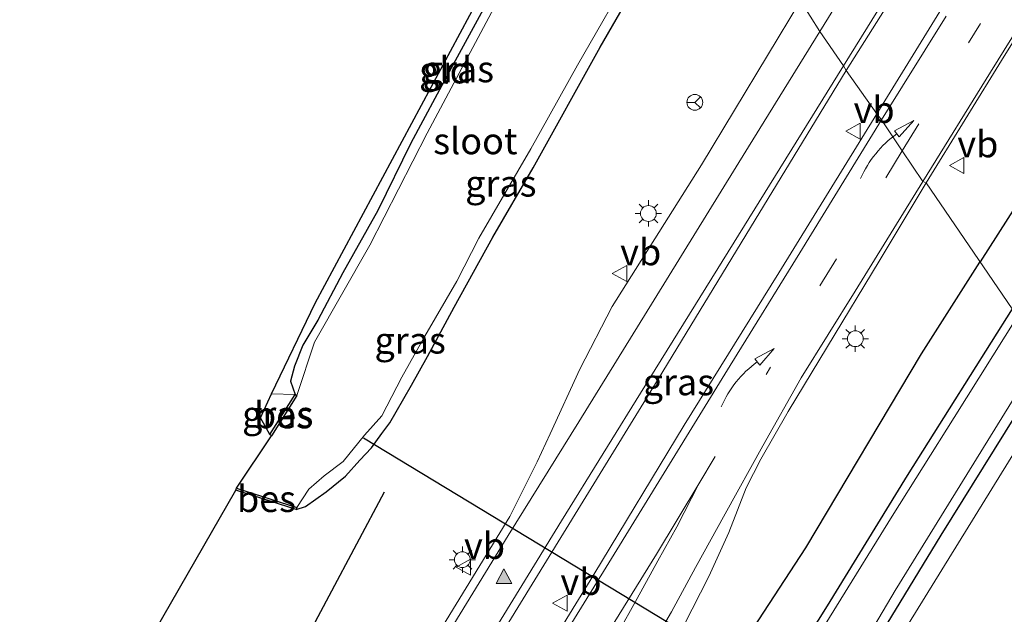
# Model space of a CAD drawing. Units: metres. Extents: x 129996 to 140001, y 512498 to 518753.
# Drawn here: x 131034 to 131127, y 518070 to 518126 of the extents above; entities that cross this region are included whole.
import ezdxf
from ezdxf.enums import TextEntityAlignment as Align

# ---------------------------------------------------------------- set-up
doc = ezdxf.new("R2010")
doc.units = ezdxf.units.M
doc.linetypes.add('IE-TERREINAFSCHEIDING', pattern=[10, 8, -2])
doc.linetypes.add('VW-3-9_STREEP', pattern=[12, 3, -9])
doc.layers.get('0').update_dxf_attribs({"lineweight": 25})
for name, color, linetype, lineweight in [('B-ME-GR-BOMENRIJ-L-B1', 10, 'Continuous', 25), ('B-ME-GR-BOOM-GV-B6', 93, 'Continuous', 18), ('B-ME-GW-INSTEEKWATERGANG-L-B1', 10, 'Continuous', 25), ('B-ME-IE-GRASLAND-GV-B6', 93, 'Continuous', 18), ('B-ME-IE-GRONDWERKLIJN-GROND_INGERICHT-GV-B6', 253, 'Continuous', 18), ('B-ME-IE-HULPGEOMETRIE-L-B1', 53, 'Continuous', 18), ('B-ME-IE-MEUBILAIR_WEGMEUBILAIR-LICHTMAST-S-B1', 8, 'Continuous', 18), ('B-ME-IE-TERREINAFSCHEIDING-RASTERHEKWERK-L-B1', 8, 'IE-TERREINAFSCHEIDING', 18), ('B-ME-KG-KADASTRAAL-OPNAMEDTMGRENS-L-B1', 10, 'Continuous', 25), ('B-ME-KW-DUIKER-L-B1', 10, 'Continuous', 25), ('B-ME-OB-BESCHOEIING-GV-B6', 10, 'Continuous', 25), ('B-ME-OG-WATER-GV-B6', 153, 'Continuous', 18), ('B-ME-VH-VERH_SOORT-BITUMEN-GV-B6', 8, 'IE-TERREINAFSCHEIDING-NATUURLIJK-HOUTWAL', 18), ('B-ME-VW-MARKERING-39STREEP-015-L-B1', 255, 'VW-3-9_STREEP', 18), ('B-ME-VW-MARKERING-PIJLVERDRIJF750-S-B1', 7, 'Continuous', 18), ('B-ME-VW-MARKERING-STREEP-015-L-B1', 7, 'Continuous', 18), ('B-ME-VW-MARKERING-VLAKMARK-S-B1', 7, 'Continuous', 18), ('B-ME-VW-MEUBILAIR_WEGMEUBILAIR-RONA-S-B1', 8, 'Continuous', 18), ('B-ME-VW-MEUBILAIR_WEGMEUBILAIR-VERKEERSBORD-S-B1', 8, 'Continuous', 18)]:
    doc.layers.add(name, color=color, linetype=linetype, lineweight=lineweight)
doc.styles.add('NLCS-ISO', font='NLCS-ISO.TTF')
doc.linetypes.add('IE-TERREINAFSCHEIDING-NATUURLIJK-HOUTWAL', pattern='A,7,-1.5,[67,NLCS.SHX,S=0.75,R=45,X=0,Y=0],-1.5,7,-1.5,[70,NLCS.SHX,S=0.75,R=0,X=0,Y=0],-1.5', length=20)

# ---------------------------------------------------------------- blocks, each defined once
blk = doc.blocks.new('verkeersbord')
for p, q in [((0, 0.75), (-0.75, -0.625)), ((0.75, -0.625), (0, 0.75)), ((-0.75, -0.625), (0.75, -0.625))]:
    blk.add_line(p, q)
blk = doc.blocks.new('wegwijzer')
for q in [(-0.53, -0.53), (0, 0.75), (0.53, -0.53)]:
    blk.add_line((0, 0), q)
blk.add_circle((0, 0), 0.75)
blk = doc.blocks.new('pijlvr')
for p, q in [((5.532, 0.366, 0.1), (5.368, -0.366, 0.1)), ((5.45, 0, 0.1), (5.45, 0, 0.1)), ((5.45, 0, 0.1), (5.45, 0, 0.1)), ((7.451, -0.447, 0.1), (5.532, 0.366, 0.1)), ((5.368, -0.366, 0.1), (7.451, -0.447, 0.1))]:
    blk.add_line(p, q)
blk.add_arc((2.725, -9.685, 0.1), 10.061, 74.28528, 105.71472)
blk = doc.blocks.new('verfsymbol')
for color in [252, 253]:
    blk.add_hatch(color=color).paths.add_polyline_path([(0.75, -0.625), (0, 0.75), (-0.75, -0.625)])
blk.add_lwpolyline([(0.75, -0.625), (0, 0.75), (-0.75, -0.625)], close=True)
blk = doc.blocks.new('lantaarnpaal')
for p, q in [((0, 0.75), (0, 1.25)), ((-0.75, 0), (-1.25, 0)), ((-0.884, 0.884), (-0.53, 0.53)), ((0.53, 0.53), (0.884, 0.884)), ((0.75, 0), (1.25, 0)), ((-0.53, -0.53), (-0.884, -0.884)), ((0, -0.75), (0, -1.25)), ((0.53, -0.53), (0.884, -0.884))]:
    blk.add_line(p, q)
blk.add_circle((0, 0), 0.75)

msp = doc.modelspace()

# ---------------------------------------------------------------- linework, layer by layer
at = {"layer": 'B-ME-GR-BOMENRIJ-L-B1'}
msp.add_line((131124.931, 518102.883, -2.501), (131124.913, 518102.856, -2.501), dxfattribs=at)
for points in [[(131188.949, 518018.973, -2.321), (131202.975, 518049.52, -2.354), (131218.108, 518084.627, -2.059), (131231.533, 518115.903, -2.252), (131236.197, 518132.286, -2.094), (131236.728, 518144.486, -2.153), (131235.163, 518150.921, -2.149), (131232.062, 518157.614, -2.149), (131227.86, 518163.09, -2.224), (131223.018, 518168.17, -2.248), (131216.652, 518172.375, -2.268), (131210.537, 518175.418, -2.425), (131203.291, 518177.898, -2.417), (131195.876, 518178.726, -2.268), (131189.196, 518178.096, -2.248), (131182.435, 518176.173, -2.086), (131176.573, 518173.689, -2.181), (131170.125, 518169.501, -2.165), (131165.05, 518164.842, -2.271), (131160.852, 518159.012, -2.275), (131152.91, 518147.076, -2.283), (131145.247, 518135.123, -2.295), (131134.02, 518117.14, -2.567), (131124.931, 518102.883, -2.501)], [(131097.004, 518058.348, -2.244), (131108.418, 518075.787, -2.395), (131119.378, 518094.165, -2.501), (131124.913, 518102.856, -2.501)], [(131054.409, 518056.042, -1.97), (131060.607, 518066.335, -2.399), (131068.48, 518081.107, -2.636)]]:
    msp.add_polyline3d(points, dxfattribs=at)
at = {"layer": 'B-ME-GR-BOOM-GV-B6'}
msp.add_polyline3d([(131132.535, 518091.866, -2.942), (131145.558, 518072.571, -2.722), (131137.906, 518060.285, -2.816), (131126.817, 518042.946, -3.016), (131135.239, 518029.882, -2.861), (131131.543, 518023.442, -2.836), (131119.552, 518030.673, -2.718), (131113.176, 518034.721, -2.746), (131110.979, 518044.608, -2.714), (131109.118, 518054.063, -2.816), (131116.567, 518066.051, -2.783), (131127.635, 518083.941, -2.726), (131132.535, 518091.866, -2.942)], dxfattribs=at)
at = {"layer": 'B-ME-GW-INSTEEKWATERGANG-L-B1'}
for points in [[(131090.87, 518152.093, -3.028), (131085.467, 518140.793, -2.983), (131082.437, 518136.019, -2.975), (131078.399, 518127.881, -2.914), (131074.63, 518120.89, -2.987), (131070.979, 518114.134, -2.991), (131067.857, 518107.769, -2.991), (131064.545, 518101.844, -3.057), (131062.171, 518097.381, -3.085), (131060.744, 518095.003, -3.102), (131059.95, 518092.998, -3.073), (131059.586, 518091.577, -3.048), (131060.023, 518090.326, -2.906)], [(131060.13, 518079.434, -2.865), (131061.006, 518079.727, -2.722), (131062.956, 518081.093, -2.722), (131064.777, 518082.576, -2.787), (131066.161, 518084.103, -2.73), (131067.266, 518085.26, -2.726), (131068.238, 518086.625, -2.73), (131068.981, 518087.635, -2.726), (131069.604, 518088.694, -2.73), (131071.056, 518091.205, -2.734), (131072.556, 518093.935, -2.73), (131075.094, 518098.613, -2.779), (131078.751, 518105.228, -2.824), (131082.587, 518111.814, -2.767), (131088.928, 518123.237, -2.771), (131095.117, 518133.955, -2.701), (131098.895, 518140.484, -2.763)], [(131127.964, 518098.428, -2.783), (131118.012, 518082.641, -2.718), (131110.423, 518070.314, -2.75), (131106.17, 518063.523, -2.726)], [(131109.675, 518058.03, -2.828), (131121.235, 518076.99, -2.828), (131131.344, 518093.225, -2.828)]]:
    msp.add_polyline3d(points, dxfattribs=at)
at = {"layer": 'B-ME-IE-GRASLAND-GV-B6'}
for points in [[(131090.87, 518152.093, -3.028), (131091.381, 518151.255, -3.171), (131090.088, 518148.44, -3.171), (131086.692, 518141.19, -3.171), (131083.197, 518135.381, -3.171), (131078.875, 518126.977, -3.171), (131072.533, 518115.092, -3.171), (131067.089, 518104.468, -3.171), (131061.855, 518095.272, -3.171), (131060.192, 518090.219, -3.171), (131060.023, 518090.326, -2.906), (131059.586, 518091.577, -3.048), (131059.95, 518092.998, -3.073), (131060.744, 518095.003, -3.102), (131062.171, 518097.381, -3.085), (131064.545, 518101.844, -3.057), (131067.857, 518107.769, -2.991), (131070.979, 518114.134, -2.991), (131074.63, 518120.89, -2.987), (131078.399, 518127.881, -2.914), (131082.437, 518136.019, -2.975), (131085.467, 518140.793, -2.983), (131090.87, 518152.093, -3.028)], [(131147.696, 518130.707, -2.528), (131142.448, 518122.363, -2.666), (131136.191, 518112.318, -2.666), (131130.197, 518102.525, -2.678), (131127.964, 518098.428, -2.783), (131119.832, 518110.372, -2.285), (131127.216, 518122.367, -2.244), (131137.076, 518138.139, -2.149)], [(131123.806, 518131.014, -1.952), (131115.137, 518116.926, -2.109), (131112.25, 518121.017, -2.121), (131122.75, 518137.689, -1.968)], [(131033.915, 518060.349, -2.407), (131046.034, 518066.708, -2.464), (131054.412, 518081.261, -2.861), (131060.13, 518079.434, -2.865), (131061.006, 518079.727, -2.722), (131062.956, 518081.093, -2.722), (131064.777, 518082.576, -2.787), (131066.161, 518084.103, -2.73), (131067.266, 518085.26, -2.726), (131068.238, 518086.625, -2.73), (131068.981, 518087.635, -2.726), (131069.604, 518088.694, -2.73), (131071.056, 518091.205, -2.734), (131072.556, 518093.935, -2.73), (131075.094, 518098.613, -2.779), (131078.751, 518105.228, -2.824), (131082.587, 518111.814, -2.767), (131088.928, 518123.237, -2.771), (131095.117, 518133.955, -2.701)], [(131095.117, 518133.955, -2.701), (131088.928, 518123.237, -2.771), (131082.587, 518111.814, -2.767), (131078.751, 518105.228, -2.824), (131075.094, 518098.613, -2.779), (131072.556, 518093.935, -2.73), (131071.056, 518091.205, -2.734), (131069.604, 518088.694, -2.73), (131068.981, 518087.635, -2.726), (131068.238, 518086.625, -2.73), (131067.266, 518085.26, -2.726), (131066.161, 518084.103, -2.73), (131064.777, 518082.576, -2.787), (131062.956, 518081.093, -2.722), (131061.006, 518079.727, -2.722), (131060.13, 518079.434, -2.865), (131060.191, 518079.625, -3.171), (131061.31, 518081.345, -3.171), (131062.761, 518082.637, -3.171), (131064.561, 518083.995, -3.171), (131066.579, 518086.48, -3.171), (131068.231, 518088.318, -3.171), (131070.117, 518091.956, -3.171), (131072.312, 518095.838, -3.171), (131075.335, 518101.073, -3.171), (131077.419, 518105.148, -3.171), (131082.345, 518113.611, -3.171), (131086.772, 518121.513, -3.171), (131092.32, 518131.164, -3.171)], [(131107.922, 518127.636, -2.165), (131098.54, 518112.078, -2.297), (131090.063, 518098.672, -2.272), (131087.006, 518092.735, -2.289), (131084.198, 518086.613, -2.191), (131082.941, 518083.955, -2.183), (131080.377, 518078.776, -2.158), (131073.398, 518067.384, -2.15)], [(131112.25, 518121.017, -2.121), (131115.137, 518116.926, -2.109), (131105.851, 518101.853, -2.125), (131096.874, 518087.432, -2.117), (131088.309, 518073.285, -2.044), (131081.412, 518061.992, -2.06), (131081.133, 518062.162, -1.97), (131077.751, 518064.226, -1.97), (131077.539, 518064.351, -2.064), (131085.212, 518076.776, -2.076), (131094.425, 518091.794, -2.109), (131103.173, 518106.148, -2.109), (131112.25, 518121.017, -2.121)], [(131096.869, 518068.43, -2.305), (131099.209, 518073.088, -2.326), (131101.115, 518077.266, -2.391), (131102.745, 518081.477, -2.354), (131104.135, 518084.201, -2.305), (131106.729, 518088.702, -2.272), (131110.477, 518094.866, -2.297), (131115.358, 518102.948, -2.33), (131119.832, 518110.372, -2.285)], [(131119.832, 518110.372, -2.285), (131127.964, 518098.428, -2.783), (131118.012, 518082.641, -2.718), (131110.423, 518070.314, -2.75), (131106.17, 518063.523, -2.726)], [(131106.17, 518063.523, -2.726), (131110.423, 518070.314, -2.75), (131118.012, 518082.641, -2.718), (131127.964, 518098.428, -2.783)], [(131128.473, 518097.713, -3.081), (131122.474, 518088.14, -3.081), (131116.584, 518078.815, -3.081), (131111.323, 518070.28, -3.081), (131107.743, 518064.491, -3.081)], [(131131.344, 518093.225, -2.828), (131121.235, 518076.99, -2.828), (131109.675, 518058.03, -2.828)], [(131109.675, 518058.03, -2.828), (131121.235, 518076.99, -2.828), (131131.344, 518093.225, -2.828)], [(131057.618, 518086.522, -2.906), (131056.72, 518088.129, -2.91), (131057.777, 518090.388, -2.889), (131060.023, 518090.326, -2.906), (131057.618, 518086.522, -2.906)], [(131110.5, 518060.956, -3.081), (131116.865, 518071.756, -3.081), (131128.313, 518090.274, -3.081)], [(131127.635, 518083.941, -2.726), (131116.567, 518066.051, -2.783), (131109.118, 518054.063, -2.816), (131110.979, 518044.608, -2.714), (131113.176, 518034.721, -2.746), (131119.552, 518030.673, -2.718), (131131.543, 518023.442, -2.836)]]:
    msp.add_polyline3d(points, dxfattribs=at)
at = {"layer": 'B-ME-IE-GRONDWERKLIJN-GROND_INGERICHT-GV-B6'}
msp.add_polyline3d([(131057.777, 518090.388, -2.889), (131061.912, 518098.992, -3.155), (131081.146, 518134.812, -3.065), (131090.52, 518152.588, -3.073), (131090.87, 518152.093, -3.028), (131085.467, 518140.793, -2.983), (131082.437, 518136.019, -2.975), (131078.399, 518127.881, -2.914), (131074.63, 518120.89, -2.987), (131070.979, 518114.134, -2.991), (131067.857, 518107.769, -2.991), (131064.545, 518101.844, -3.057), (131062.171, 518097.381, -3.085), (131060.744, 518095.003, -3.102), (131059.95, 518092.998, -3.073), (131059.586, 518091.577, -3.048), (131060.023, 518090.326, -2.906), (131057.777, 518090.388, -2.889)], dxfattribs=at)
at = {"layer": 'B-ME-IE-HULPGEOMETRIE-L-B1'}
msp.add_polyline3d([(131195.992, 518013.011, -0.647), (131194.184, 518014.514, -1.684), (131185.954, 518021.478, -2.62), (131184.905, 518022.252, -3.081), (131149.469, 518067.483, -3.081), (131148.786, 518068.331, -2.877), (131145.558, 518072.571, -2.722), (131132.535, 518091.866, -2.942), (131131.344, 518093.225, -2.828), (131130.857, 518094.338, -3.081), (131128.473, 518097.713, -3.081), (131127.964, 518098.428, -2.783), (131119.832, 518110.372, -2.285), (131119.504, 518110.517, -2.207), (131117.559, 518113.414, -2.154), (131115.592, 518116.335, -2.101), (131115.137, 518116.926, -2.109), (131112.25, 518121.017, -2.121), (131111.978, 518121.463, -2.138), (131109.737, 518124.731, -2.134), (131107.922, 518127.636, -2.165)], dxfattribs=at)
at = {"layer": 'B-ME-IE-TERREINAFSCHEIDING-RASTERHEKWERK-L-B1'}
msp.add_line((131060.023, 518090.326, -2.906), (131057.777, 518090.388, -2.889), dxfattribs=at)
at = {"layer": 'B-ME-KG-KADASTRAAL-OPNAMEDTMGRENS-L-B1'}
msp.add_polyline3d([(131046.034, 518066.708, -2.464), (131054.412, 518081.261, -2.861), (131054.473, 518081.452, -3.171), (131057.787, 518086.415, -3.171), (131057.618, 518086.522, -2.906), (131056.72, 518088.129, -2.91), (131057.777, 518090.388, -2.889), (131061.912, 518098.992, -3.155), (131081.146, 518134.812, -3.065)], dxfattribs=at)
at = {"layer": 'B-ME-KW-DUIKER-L-B1'}
msp.add_line((131106.862, 518061.783, -3.081), (131066.496, 518086.177, -3.081), dxfattribs=at)
at = {"layer": 'B-ME-OB-BESCHOEIING-GV-B6'}
for points in [[(131057.787, 518086.415, -3.171), (131057.618, 518086.522, -2.906), (131060.023, 518090.326, -2.906), (131060.192, 518090.219, -3.171), (131057.787, 518086.415, -3.171)], [(131054.412, 518081.261, -2.861), (131054.473, 518081.452, -3.171), (131060.191, 518079.625, -3.171), (131060.13, 518079.434, -2.865), (131054.412, 518081.261, -2.861)]]:
    msp.add_polyline3d(points, dxfattribs=at)
at = {"layer": 'B-ME-OG-WATER-GV-B6'}
for points in [[(131092.32, 518131.164, -3.171), (131086.772, 518121.513, -3.171), (131082.345, 518113.611, -3.171), (131077.419, 518105.148, -3.171), (131075.335, 518101.073, -3.171), (131072.312, 518095.838, -3.171), (131070.117, 518091.956, -3.171), (131068.231, 518088.318, -3.171), (131066.579, 518086.48, -3.171), (131064.561, 518083.995, -3.171), (131062.761, 518082.637, -3.171), (131061.31, 518081.345, -3.171), (131060.191, 518079.625, -3.171), (131054.473, 518081.452, -3.171)], [(131054.473, 518081.452, -3.171), (131057.787, 518086.415, -3.171), (131060.192, 518090.219, -3.171), (131061.855, 518095.272, -3.171), (131067.089, 518104.468, -3.171), (131072.533, 518115.092, -3.171), (131078.875, 518126.977, -3.171)], [(131107.743, 518064.491, -3.081), (131111.323, 518070.28, -3.081), (131116.584, 518078.815, -3.081), (131122.474, 518088.14, -3.081), (131128.473, 518097.713, -3.081)], [(131128.313, 518090.274, -3.081), (131116.865, 518071.756, -3.081), (131110.5, 518060.956, -3.081)]]:
    msp.add_polyline3d(points, dxfattribs=at)
at = {"layer": 'B-ME-VH-VERH_SOORT-BITUMEN-GV-B6'}
for points in [[(131137.076, 518138.139, -2.149), (131127.216, 518122.367, -2.244), (131119.832, 518110.372, -2.285), (131119.504, 518110.517, -2.207), (131117.559, 518113.414, -2.154), (131115.592, 518116.335, -2.101), (131115.137, 518116.926, -2.109), (131123.806, 518131.014, -1.952)], [(131122.75, 518137.689, -1.968), (131112.25, 518121.017, -2.121), (131111.978, 518121.463, -2.138), (131109.737, 518124.731, -2.134), (131107.922, 518127.636, -2.165)], [(131073.398, 518067.384, -2.15), (131080.377, 518078.776, -2.158), (131082.941, 518083.955, -2.183), (131084.198, 518086.613, -2.191), (131087.006, 518092.735, -2.289), (131090.063, 518098.672, -2.272), (131098.54, 518112.078, -2.297), (131107.922, 518127.636, -2.165), (131109.737, 518124.731, -2.134), (131111.978, 518121.463, -2.138), (131112.25, 518121.017, -2.121), (131103.173, 518106.148, -2.109), (131094.425, 518091.794, -2.109), (131085.212, 518076.776, -2.076), (131077.539, 518064.351, -2.064)], [(131081.412, 518061.992, -2.06), (131088.309, 518073.285, -2.044), (131096.874, 518087.432, -2.117), (131105.851, 518101.853, -2.125), (131115.137, 518116.926, -2.109), (131115.592, 518116.335, -2.101), (131117.559, 518113.414, -2.154), (131119.504, 518110.517, -2.207), (131119.832, 518110.372, -2.285), (131115.358, 518102.948, -2.33), (131110.477, 518094.866, -2.297), (131106.729, 518088.702, -2.272), (131104.135, 518084.201, -2.305), (131102.745, 518081.477, -2.354), (131101.115, 518077.266, -2.391), (131099.209, 518073.088, -2.326), (131096.869, 518068.43, -2.305)]]:
    msp.add_polyline3d(points, dxfattribs=at)
at = {"layer": 'B-ME-VW-MARKERING-39STREEP-015-L-B1'}
for q in [(131124.953, 518125.488, -2.161), (131104.644, 518092.235, -2.166)]:
    msp.add_line((131117.559, 518113.414, -2.154), q, dxfattribs=at)
at = {"layer": 'B-ME-VW-MARKERING-STREEP-015-L-B1'}
msp.add_line((131115.592, 518116.335, -2.101), (131121.704, 518126.182, -2.019), dxfattribs=at)
for points in [[(131230.024, 518239.793, 0.626), (131223.396, 518235.148, 0.571), (131213.98, 518229.01, 0.488), (131206.816, 518224.571, 0.354), (131200.578, 518220.838, 0.264), (131193.742, 518216.732, 0.133), (131187.692, 518213.157, -0.016), (131182.646, 518210.153, -0.087), (131177.942, 518207.179, -0.245), (131173.738, 518204.415, -0.308), (131168.293, 518200.571, -0.403), (131164.154, 518197.409, -0.509), (131159.543, 518193.76, -0.655), (131155.485, 518190.146, -0.742), (131151.755, 518186.427, -0.817), (131147.146, 518181.196, -1.045), (131143.153, 518176.378, -1.235), (131137.816, 518169.21, -1.408), (131131.928, 518160.368, -1.621), (131124.904, 518149.193, -1.881), (131118.144, 518138.324, -1.988), (131109.737, 518124.731, -2.134)], [(131111.978, 518121.463, -2.138), (131121.341, 518136.567, -1.956), (131129.003, 518148.665, -1.779), (131136.262, 518159.643, -1.597), (131141.961, 518167.613, -1.455), (131148.379, 518175.933, -1.286), (131154.982, 518183.302, -1.089), (131161.652, 518189.842, -0.903), (131169.248, 518196.033, -0.612), (131175.224, 518200.529, -0.446), (131181.788, 518205.034, -0.217), (131188.904, 518209.448, -0.009), (131196.581, 518214.034, 0.185), (131203.868, 518218.398, 0.366), (131210.785, 518222.554, 0.465), (131218.516, 518227.285, 0.642), (131225.298, 518231.72, 0.768), (131230.743, 518235.493, 0.796), (131237.133, 518240.194, 0.839)], [(131195.659, 518192.79, -0.584), (131192.597, 518192.453, -0.627), (131189.453, 518191.882, -0.754), (131185.844, 518190.957, -0.836), (131181.894, 518189.713, -0.978), (131177.625, 518188.04, -1.053), (131174.708, 518186.654, -1.108), (131170.625, 518184.18, -1.128), (131167.078, 518181.74, -1.298), (131163.972, 518179.232, -1.396), (131161.145, 518176.476, -1.42), (131158.502, 518173.298, -1.503), (131155.898, 518169.362, -1.558), (131152.961, 518164.627, -1.7), (131145.577, 518152.667, -1.854), (131138.141, 518140.635, -1.968), (131131.837, 518130.386, -2.059), (131125.915, 518120.877, -2.208), (131119.504, 518110.517, -2.207)], [(131073.512, 518066.043, -2.134), (131080.213, 518076.971, -2.174), (131086.918, 518087.726, -2.117), (131094.055, 518099.293, -2.162), (131102.987, 518113.787, -2.191), (131109.737, 518124.731, -2.134)], [(131111.978, 518121.463, -2.138), (131101.045, 518103.855, -2.179), (131093.148, 518091.11, -2.142), (131085.255, 518078.346, -2.117), (131078.946, 518068.052, -2.117), (131072.049, 518056.795, -2.081), (131068.03, 518050.257, -1.999), (131067.863, 518049.937, -1.999), (131067.927, 518049.566, -1.999), (131068.035, 518049.296, -1.999), (131068.271, 518048.988, -1.954), (131070.12, 518047.921, -1.987), (131071.525, 518047.004, -2.04), (131071.952, 518046.822, -2.04), (131072.363, 518046.81, -2.04), (131072.72, 518046.935, -2.04), (131072.97, 518047.14, -2.04), (131073.677, 518048.243, -2.04), (131082.07, 518061.932, -2.056), (131089.507, 518073.958, -2.048), (131101.259, 518093.062, -2.085), (131107.848, 518103.761, -2.093), (131115.592, 518116.335, -2.101)], [(131119.504, 518110.517, -2.207), (131113.103, 518100.13, -2.223), (131107.973, 518091.891, -2.24), (131104.347, 518085.479, -2.203), (131100.772, 518079.031, -2.203), (131097.967, 518073.941, -2.285), (131095.676, 518069.726, -2.248), (131093.956, 518066.776, -2.207)], [(131090.575, 518067.648, -2.15), (131092.426, 518071.004, -2.17), (131094.378, 518074.562, -2.125), (131096.179, 518077.793, -2.17), (131098.286, 518081.865, -2.17), (131099.832, 518084.468, -2.187)], [(131098.286, 518081.865, -2.17), (131094.264, 518075.211, -1.999), (131088.816, 518066.418, -2.142)]]:
    msp.add_polyline3d(points, dxfattribs=at)

# ---------------------------------------------------------------- block references
at = {"layer": 'B-ME-IE-MEUBILAIR_WEGMEUBILAIR-LICHTMAST-S-B1', "rotation": 90}
for p in [(131093.497, 518107.48, -2.297), (131113.104, 518095.609, -2.297), (131075.865, 518074.677, -2.158)]:
    msp.add_blockref('lantaarnpaal', p, dxfattribs=at)
at = {"layer": 'B-ME-VW-MARKERING-PIJLVERDRIJF750-S-B1'}
for p, rotation in [((131113.611, 518110.785, -2.154), 51), ((131100.402, 518089.157, -2.138), 51.3)]:
    msp.add_blockref('pijlvr', p, dxfattribs=dict(at, rotation=rotation))
at = {"layer": 'B-ME-VW-MARKERING-VLAKMARK-S-B1'}
msp.add_blockref('verfsymbol', (131079.808, 518073.052, -2.089), dxfattribs=at)
at = {"layer": 'B-ME-VW-MEUBILAIR_WEGMEUBILAIR-RONA-S-B1', "rotation": 90}
msp.add_blockref('wegwijzer', (131097.894, 518118.004, -2.26), dxfattribs=at)
at = {"layer": 'B-ME-VW-MEUBILAIR_WEGMEUBILAIR-VERKEERSBORD-S-B1', "rotation": 90}
for p in [(131112.944, 518115.267, -2.125), (131122.772, 518112.018, -2.311), (131090.823, 518101.788, -2.24), (131076.026, 518073.962, -2.068), (131085.163, 518070.554, -2.072)]:
    msp.add_blockref('verkeersbord', p, dxfattribs=at)

# ---------------------------------------------------------------- texts
at = {"layer": 'B-ME-IE-GRASLAND-GV-B6', "ltscale": 0.2, "style": 'NLCS-ISO'}
for p in [(131075.4835, 518121.156), (131079.5125, 518110.3275), (131070.9185, 518095.455), (131096.338, 518091.5045), (131058.3715, 518088.455)]:
    msp.add_text('gras', height=2.5, dxfattribs=at).set_placement(p, align=Align.MIDDLE_CENTER)
at = {"layer": 'B-ME-IE-GRONDWERKLIJN-GROND_INGERICHT-GV-B6', "ltscale": 0.2, "style": 'NLCS-ISO'}
msp.add_text('gld', height=2.5, dxfattribs=at).set_placement((131074.267, 518121.0491), align=Align.MIDDLE_CENTER)
at = {"layer": 'B-ME-OB-BESCHOEIING-GV-B6', "ltscale": 0.2, "style": 'NLCS-ISO'}
for p in [(131058.905, 518088.3705), (131057.3015, 518080.443)]:
    msp.add_text('bes', height=2.5, dxfattribs=at).set_placement(p, align=Align.MIDDLE_CENTER)
at = {"layer": 'B-ME-OG-WATER-GV-B6', "ltscale": 0.2, "style": 'NLCS-ISO'}
msp.add_text('sloot', height=2.5, dxfattribs=at).set_placement((131077.096, 518114.3423), align=Align.MIDDLE_CENTER)
at = {"layer": 'B-ME-VW-MEUBILAIR_WEGMEUBILAIR-VERKEERSBORD-S-B1', "ltscale": 0.2, "style": 'NLCS-ISO'}
for p in [(131112.944, 518115.267, -2.125), (131122.772, 518112.018, -2.311), (131090.823, 518101.788, -2.24), (131076.026, 518073.962, -2.068), (131085.163, 518070.554, -2.072)]:
    msp.add_text('vb', height=2.5, dxfattribs=at).set_placement(p, align=Align.BOTTOM_LEFT)

doc.saveas('drawing.dxf')
